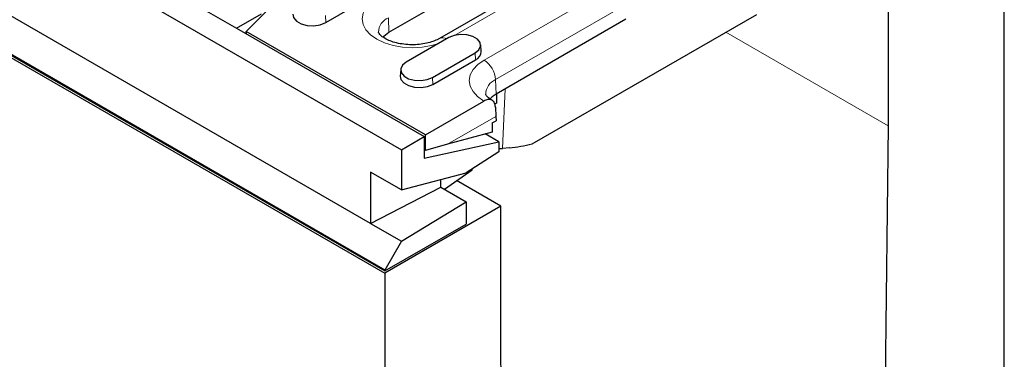
# Model space of a CAD drawing. Units: millimetres. Extents: x 0 to 420, y 0 to 297.
# Drawn here: x 121 to 157, y 94 to 107 of the extents above; entities that cross this region are included whole.
import ezdxf

# ---------------------------------------------------------------- set-up
doc = ezdxf.new("R2010")
doc.units = ezdxf.units.MM

msp = doc.modelspace()

# ---------------------------------------------------------------- linework, layer by layer
at = {"color": 7, "linetype": 'Continuous', "lineweight": 25}
for p, q in [((64.639, 142.553), (135.2082, 101.8143)), ((134.077, 99.1195), (65.7702, 138.5521)), ((63.8895, 138.1193), (134.6001, 97.2989)), ((134.6001, 97.4132), (64.0309, 138.1519)), ((64.0309, 138.1193), (134.6001, 97.3805)), ((157.2275, 89.9479), (157.2275, 110.3614)), ((134.7557, 106.1084), (140.4125, 109.374)), ((142.2567, 109.1458), (136.5999, 105.8802)), ((152.9849, 107.9122), (152.9849, 102.6863)), ((127.2038, 107.3985), (129.1837, 106.2555)), ((132.4435, 106.4637), (133.9991, 107.3618)), ((130.4261, 107.0189), (129.5443, 106.1371)), ((129.1837, 106.2555), (130.0978, 106.7832)), ((143.4107, 106.5819), (138.6731, 103.847)), ((139.9856, 102.0274), (148.188, 106.7625)), ((129.1837, 106.2555), (136.0426, 102.2959)), ((136.0851, 102.3613), (129.5443, 106.1371)), ((129.5485, 106.0449), (129.5443, 106.1371)), ((136.9376, 105.9103), (135.382, 105.0123)), ((138.121, 105.401), (138.1053, 105.6456)), ((136.3497, 104.4536), (137.9053, 105.3517)), ((136.3608, 104.2023), (137.9165, 105.1003)), ((135.182, 104.7476), (135.1663, 104.503)), ((136.0851, 102.3613), (138.2189, 103.5931)), ((138.6832, 103.8528), (138.6832, 103.5145)), ((138.6832, 103.5145), (138.6093, 103.4803)), ((138.6426, 103.3734), (138.6586, 103.0304)), ((138.5246, 102.7897), (138.666, 102.8714)), ((138.6586, 103.0304), (138.666, 102.8714)), ((138.5246, 102.7897), (138.5246, 102.4602)), ((152.9849, 102.6863), (152.8446, 90.6838)), ((135.2082, 101.8143), (136.0426, 102.2959)), ((136.0426, 102.2959), (136.0426, 101.506)), ((136.0851, 101.7899), (136.0851, 102.3613)), ((138.5246, 102.4602), (136.8956, 102.0126)), ((138.7721, 102.1019), (138.2717, 102.3907)), ((135.2082, 101.8143), (135.2082, 100.3445)), ((136.0426, 101.506), (138.7721, 102.1019)), ((136.0851, 101.7899), (136.0426, 101.8144)), ((136.8956, 102.0126), (136.0851, 101.7899)), ((138.7721, 102.1019), (138.7721, 101.7397)), ((139.1577, 101.8837), (138.8953, 101.8602)), ((138.7721, 101.7397), (137.57, 100.973)), ((136.7784, 100.3685), (137.7898, 101.0783)), ((137.7898, 101.0783), (137.7898, 101.1132)), ((135.2082, 100.3445), (134.077, 100.9976)), ((134.077, 100.9976), (134.077, 99.1195)), ((135.2082, 100.3445), (137.57, 100.973)), ((136.6507, 100.4422), (136.6507, 100.7284)), ((134.077, 99.1195), (136.6507, 100.4422)), ((136.6507, 100.4422), (137.57, 99.9115)), ((138.8428, 99.7481), (137.2241, 100.6825)), ((138.8428, 99.7481), (134.6001, 97.2989)), ((135.2082, 98.4664), (137.57, 99.9115)), ((137.57, 99.9115), (137.57, 99.095)), ((138.8428, 94.5222), (138.8428, 99.7481)), ((134.077, 99.1195), (135.2082, 98.4664)), ((134.6001, 97.3805), (137.57, 99.095)), ((135.2082, 98.4664), (134.6001, 97.4132)), ((134.6001, 97.4132), (134.6001, 97.3805)), ((134.6001, 97.2989), (134.6001, 76.8853)), ((138.9831, 82.6817), (138.8428, 94.5222))]:
    msp.add_line(p, q, dxfattribs=at)
at = {"color": 8, "linetype": 'Continuous', "lineweight": 18}
for p, q in [((140.0478, 107.6677), (137.1461, 105.9926)), ((138.226, 105.0849), (142.9636, 107.8199)), ((143.3873, 107.111), (138.6497, 104.376)), ((132.4323, 106.7151), (132.4435, 106.4637)), ((134.7323, 106.6375), (134.7557, 106.1084)), ((147.056, 106.109), (152.9849, 102.6863)), ((137.9053, 105.3517), (137.9165, 105.1003)), ((136.3497, 104.4536), (136.3608, 104.2023)), ((138.6731, 103.847), (138.6497, 104.376)), ((138.8953, 101.8602), (138.9966, 104.0337)), ((138.6586, 103.0304), (136.8956, 102.0126))]:
    msp.add_line(p, q, dxfattribs=at)
at = {"color": 8, "linetype": 'Continuous', "lineweight": 18, "flags": 128}
for points in [[(136.5766, 105.7019), (136.3054, 105.6212), (135.9617, 105.561), (135.6042, 105.5407), (135.2468, 105.561), (134.903, 105.6212), (134.5863, 105.7189), (134.3086, 105.8505), (134.0807, 106.0108), (133.9114, 106.1936), (133.8072, 106.3921), (133.772, 106.5984), (133.8072, 106.8048), (133.9114, 107.0032), (134.0807, 107.1861), (134.3086, 107.3464)], [(138.2189, 103.5931), (137.9933, 103.7535), (137.8259, 103.9362), (137.7233, 104.1341), (137.6893, 104.3398), (137.7253, 104.5454), (137.8298, 104.7431), (137.9988, 104.9252), (138.226, 105.0849)]]:
    msp.add_lwpolyline(points, dxfattribs=at)
at = {"color": 7, "linetype": 'Continuous', "lineweight": 25, "flags": 128}
for points in [[(131.249, 106.7644), (131.2723, 106.6449), (131.3751, 106.5177), (131.547, 106.4184), (131.7673, 106.3591), (132.0095, 106.3469), (132.2443, 106.3832), (132.4435, 106.4637)], [(134.5308, 105.9283), (134.5616, 105.9615), (134.7557, 106.1084)], [(137.9053, 105.3517), (138.0417, 105.4641), (138.1032, 105.5966), (138.0824, 105.7332), (137.982, 105.8576), (137.814, 105.9546), (137.5986, 106.0126), (137.3618, 106.0245), (137.1323, 105.989), (136.9376, 105.9103)], [(135.382, 105.0123), (135.2457, 104.8999), (135.1842, 104.7674), (135.2049, 104.6307), (135.3053, 104.5064), (135.4734, 104.4094), (135.6887, 104.3514), (135.9255, 104.3394), (136.155, 104.3749), (136.3497, 104.4536)], [(135.1663, 104.503), (135.1897, 104.3834), (135.2924, 104.2562), (135.4643, 104.157), (135.6847, 104.0977), (135.9269, 104.0854), (136.1617, 104.1218), (136.3608, 104.2023)], [(138.6731, 103.847), (138.5245, 103.7426), (138.4599, 103.6799)]]:
    msp.add_lwpolyline(points, dxfattribs=at)
at = {"color": 8, "linetype": 'Continuous', "lineweight": 18}
for centre, radius, start, end in [((134.9608, 106.0947), 0.5889, 112.82814, 178.75631), ((136.7222, 105.6319), 0.2767, 58.82682, 116.40352), ((137.7238, 104.3037), 0.9287, 4.46649, 57.26592), ((138.8726, 103.837), 0.5833, 112.46498, 179.05436)]:
    msp.add_arc(centre, radius, start, end, dxfattribs=at)
at = {"color": 7, "linetype": 'Continuous', "lineweight": 25}
msp.add_arc((137.7927, 105.4044), 0.3283, 292.14686, 359.40662, dxfattribs=at)
for centre, major_axis, ratio, start_param, end_param in [((137.4867, 102.6528), (1.9412, -0.5418), 0.3044361, 5.5176176, 5.6052468), ((142.3212, 110.8037), (5.3719, 8.4423), 0.5464135, 3.5396994, 3.6666961)]:
    msp.add_ellipse(centre, major_axis=major_axis, ratio=ratio, start_param=start_param, end_param=end_param, dxfattribs=at)
for points, knots in [([(136.5999, 105.8802), (136.571, 105.8644), (136.4867, 105.8185), (136.3097, 105.7497), (136.0648, 105.6879), (135.7926, 105.6525), (135.5084, 105.6473), (135.2282, 105.6734), (134.9685, 105.7285), (134.7447, 105.8066), (134.5691, 105.8982), (134.4496, 105.9901), (134.3875, 106.0647), (134.372, 106.1028), (134.3723, 106.1051), (134.3725, 106.1062)], [0, 0, 0, 0, 0.0414505, 0.1208631, 0.2019083, 0.2845291, 0.3681033, 0.4519155, 0.5350428, 0.6167756, 0.6966364, 0.7747013, 0.8523608, 0.9322441, 1, 1, 1, 1]), ([(138.6426, 103.3734), (138.6354, 103.424), (138.6211, 103.5252), (138.5414, 103.6213), (138.4288, 103.6606), (138.3142, 103.6425), (138.2428, 103.6055), (138.2189, 103.5931)], [0, 0, 0, 0, 0.2220874, 0.4441746, 0.6662661, 0.8883632, 1, 1, 1, 1]), ([(138.526, 103.6187), (138.5, 103.6346), (138.4253, 103.6804), (138.342, 103.7548), (138.2957, 103.8201), (138.2894, 103.8433), (138.2897, 103.8448), (138.2898, 103.8454)], [0, 0, 0, 0, 0.1287192, 0.3706156, 0.6143392, 0.8692241, 1, 1, 1, 1])]:
    msp.add_open_spline(points, degree=3, knots=knots, dxfattribs=at)

doc.saveas('drawing.dxf')
